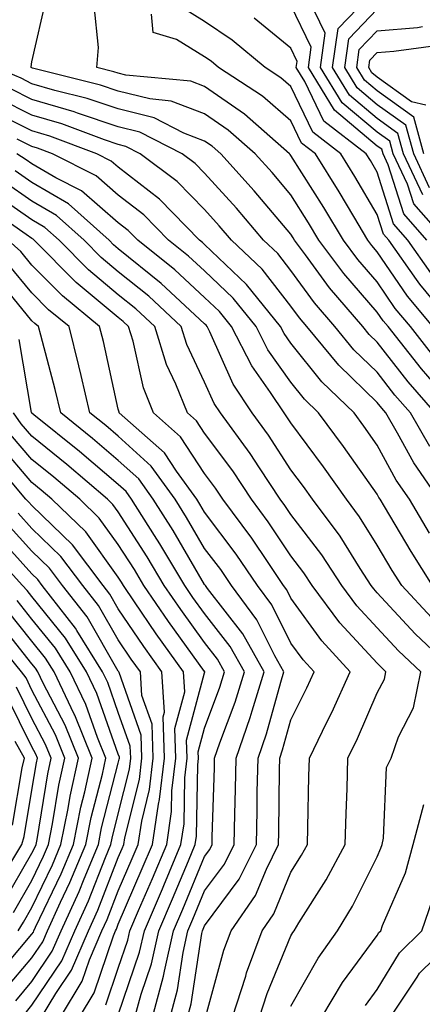
# Model space of a CAD drawing. Units: inches. Extents: x 1016003 to 1018643, y 7231898 to 7234538.
# Drawn here: x 1018237 to 1018283, y 7232843 to 7232957 of the extents above; entities that cross this region are included whole.
import ezdxf

# ---------------------------------------------------------------- set-up
doc = ezdxf.new("R2010")
doc.units = ezdxf.units.IN
doc.header["$MEASUREMENT"] = 0
doc.layers.add('Contour_10167231', color=7, linetype='Continuous', true_color=0xb452f6)

msp = doc.modelspace()

# ---------------------------------------------------------------- linework, layer by layer
at = {"layer": 'Contour_10167231'}
for points in [[(1018283.32, 7232937.19, 2980), (1018281.09, 7232941.92, 2980), (1018280.43, 7232944.3, 2980), (1018278.05, 7232946.02, 2980), (1018274.85, 7232948.72, 2980), (1018272.87, 7232951.92, 2980), (1018273.51, 7232956.46, 2980), (1018278.05, 7232961.17, 2980)], [(1018284.65, 7232915.32, 2987), (1018283.16, 7232917.03, 2987), (1018279.3, 7232921.92, 2987), (1018278.73, 7232922.6, 2987), (1018278.05, 7232923.6, 2987), (1018274.19, 7232928.06, 2987), (1018271.3, 7232931.92, 2987), (1018270.08, 7232933.95, 2987), (1018268.05, 7232937.17, 2987), (1018265.88, 7232939.75, 2987), (1018263.91, 7232941.92, 2987), (1018260.79, 7232944.66, 2987), (1018258.05, 7232946.56, 2987), (1018254.17, 7232948.04, 2987), (1018251.69, 7232948.28, 2987), (1018248.05, 7232949.19, 2987), (1018246, 7232949.87, 2987), (1018238.11, 7232951.86, 2987), (1018238.02, 7232951.89, 2987), (1018237.95, 7232951.92, 2987), (1018237.96, 7232952.01, 2987), (1018238.05, 7232952.57, 2987), (1018239.76, 7232960.21, 2987)], [(1018285.99, 7232931.92, 2981), (1018282.27, 7232936.14, 2981), (1018281.57, 7232938.4, 2981), (1018279.91, 7232941.92, 2981), (1018279.51, 7232943.38, 2981), (1018278.05, 7232944.42, 2981), (1018273.98, 7232947.85, 2981), (1018271.48, 7232951.92, 2981), (1018272.03, 7232955.9, 2981), (1018270.13, 7232959.84, 2981)], [(1018284.6, 7232918.47, 2986), (1018281.89, 7232921.92, 2986), (1018280.14, 7232924.01, 2986), (1018278.05, 7232927.09, 2986), (1018275.8, 7232929.67, 2986), (1018274.12, 7232931.92, 2986), (1018271.85, 7232935.72, 2986), (1018268.05, 7232941.74, 2986), (1018267.97, 7232941.84, 2986), (1018267.89, 7232941.92, 2986), (1018262.67, 7232946.54, 2986), (1018258.05, 7232949.71, 2986), (1018256.46, 7232950.33, 2986), (1018248.94, 7232951.03, 2986), (1018248.05, 7232951.26, 2986), (1018247.55, 7232951.42, 2986), (1018245.56, 7232951.92, 2986), (1018245.74, 7232954.23, 2986), (1018245.24, 7232959.11, 2986)], [(1018287.05, 7232921.92, 2984), (1018282.97, 7232926.84, 2984), (1018282.61, 7232927.36, 2984), (1018279.39, 7232931.92, 2984), (1018278.76, 7232932.63, 2984), (1018278.05, 7232934.91, 2984), (1018275.45, 7232939.32, 2984), (1018273.83, 7232941.92, 2984), (1018270.57, 7232944.44, 2984), (1018268.05, 7232949.72, 2984), (1018266.87, 7232950.74, 2984), (1018265.06, 7232951.92, 2984), (1018261.24, 7232955.11, 2984), (1018258.05, 7232957.27, 2984), (1018255.18, 7232959.05, 2984)], [(1018283.78, 7232931.92, 2982), (1018281.11, 7232934.98, 2982), (1018279.32, 7232940.65, 2982), (1018278.72, 7232941.92, 2982), (1018278.58, 7232942.45, 2982), (1018278.05, 7232942.83, 2982), (1018273.11, 7232946.98, 2982), (1018270.07, 7232951.92, 2982), (1018270.4, 7232954.27, 2982), (1018268.05, 7232959.15, 2982)], [(1018284.12, 7232937.99, 2979), (1018282.27, 7232941.92, 2979), (1018281.36, 7232945.23, 2979), (1018278.05, 7232947.61, 2979), (1018275.72, 7232949.59, 2979), (1018274.28, 7232951.92, 2979), (1018274.74, 7232955.23, 2979), (1018278.05, 7232958.67, 2979)], [(1018284.47, 7232921.92, 2985), (1018281.56, 7232925.43, 2985), (1018278.05, 7232930.56, 2985), (1018277.42, 7232931.29, 2985), (1018276.95, 7232931.92, 2985), (1018275.32, 7232934.65, 2985), (1018273.64, 7232937.51, 2985), (1018270.88, 7232941.92, 2985), (1018269.28, 7232943.15, 2985), (1018268.05, 7232945.74, 2985), (1018264.74, 7232948.61, 2985), (1018259.67, 7232951.92, 2985), (1018258.79, 7232952.66, 2985), (1018258.05, 7232953.16, 2985), (1018254.78, 7232955.19, 2985), (1018252.1, 7232955.97, 2985), (1018251.88, 7232958.09, 2985)], [(1018284.26, 7232928.13, 2983), (1018281.59, 7232931.92, 2983), (1018279.93, 7232933.8, 2983), (1018278.05, 7232939.8, 2983), (1018277.27, 7232941.14, 2983), (1018276.78, 7232941.92, 2983), (1018271.86, 7232945.73, 2983), (1018269.67, 7232950.3, 2983), (1018268.67, 7232951.92, 2983), (1018268.77, 7232952.64, 2983), (1018268.05, 7232954.15, 2983), (1018263.78, 7232957.65, 2983)], [(1018283.45, 7232941.92, 2978), (1018282.29, 7232946.16, 2978), (1018278.05, 7232949.21, 2978), (1018276.58, 7232950.45, 2978), (1018275.68, 7232951.92, 2978), (1018275.97, 7232954, 2978), (1018278.05, 7232956.16, 2978), (1018282.71, 7232956.58, 2978), (1018283.31, 7232956.66, 2978)], [(1018283.67, 7232947.55, 2977), (1018282.02, 7232947.95, 2977), (1018278.05, 7232950.81, 2977), (1018277.44, 7232951.31, 2977), (1018277.07, 7232951.92, 2977), (1018277.2, 7232952.77, 2977), (1018278.05, 7232953.66, 2977), (1018279.96, 7232953.83, 2977), (1018285.41, 7232954.56, 2977)], [(1018284.75, 7232911.92, 2988), (1018281.63, 7232915.5, 2988), (1018278.05, 7232920.11, 2988), (1018277.13, 7232921, 2988), (1018276.38, 7232921.92, 2988), (1018272.53, 7232926.4, 2988), (1018269.74, 7232930.23, 2988), (1018268.48, 7232931.92, 2988), (1018268.31, 7232932.18, 2988), (1018268.05, 7232932.61, 2988), (1018263.79, 7232937.66, 2988), (1018259.92, 7232941.92, 2988), (1018258.93, 7232942.8, 2988), (1018258.05, 7232943.4, 2988), (1018255.65, 7232944.32, 2988), (1018252.21, 7232946.08, 2988), (1018248.05, 7232947.13, 2988), (1018244.46, 7232948.33, 2988), (1018240.7, 7232949.27, 2988), (1018238.05, 7232950.05, 2988), (1018236.81, 7232950.68, 2988), (1018233.83, 7232951.92, 2988)], [(1018284.15, 7232908.02, 2989), (1018281.89, 7232911.92, 2989), (1018280.1, 7232913.97, 2989), (1018278.05, 7232916.62, 2989), (1018275.35, 7232919.22, 2989), (1018273.15, 7232921.92, 2989), (1018270.79, 7232924.66, 2989), (1018268.05, 7232928.41, 2989), (1018266.52, 7232930.39, 2989), (1018264.89, 7232931.92, 2989), (1018261.75, 7232935.62, 2989), (1018258.05, 7232939.68, 2989), (1018256.95, 7232940.82, 2989), (1018255.46, 7232941.92, 2989), (1018250.56, 7232944.43, 2989), (1018248.05, 7232945.05, 2989), (1018243.33, 7232946.64, 2989), (1018242.92, 7232946.79, 2989), (1018238.05, 7232948.23, 2989), (1018235.6, 7232949.47, 2989)], [(1018285.17, 7232901.92, 2990), (1018282.27, 7232906.14, 2990), (1018280.39, 7232909.58, 2990), (1018279.04, 7232911.92, 2990), (1018278.58, 7232912.45, 2990), (1018278.05, 7232913.12, 2990), (1018273.58, 7232917.45, 2990), (1018269.91, 7232921.92, 2990), (1018269.05, 7232922.92, 2990), (1018268.05, 7232924.29, 2990), (1018264.71, 7232928.58, 2990), (1018261.17, 7232931.92, 2990), (1018259.73, 7232933.6, 2990), (1018258.05, 7232935.46, 2990), (1018254.86, 7232938.73, 2990), (1018250.59, 7232941.92, 2990), (1018248.91, 7232942.78, 2990), (1018248.05, 7232942.99, 2990), (1018246.44, 7232943.53, 2990), (1018241.52, 7232945.39, 2990), (1018238.05, 7232946.41, 2990), (1018234.38, 7232948.25, 2990)], [(1018284.12, 7232897.99, 2991), (1018281.77, 7232901.92, 2991), (1018280.26, 7232904.13, 2991), (1018278.05, 7232908.18, 2991), (1018276.5, 7232910.37, 2991), (1018275.36, 7232911.92, 2991), (1018271.63, 7232915.5, 2991), (1018268.05, 7232920, 2991), (1018267.25, 7232921.12, 2991), (1018266.84, 7232921.92, 2991), (1018262.92, 7232926.79, 2991), (1018258.05, 7232931.41, 2991), (1018257.79, 7232931.66, 2991), (1018257.45, 7232931.92, 2991), (1018252.81, 7232936.68, 2991), (1018248.05, 7232940.38, 2991), (1018247.22, 7232941.09, 2991), (1018245.58, 7232941.92, 2991), (1018240.11, 7232943.98, 2991), (1018238.05, 7232944.59, 2991), (1018233.17, 7232947.04, 2991)], [(1018284.44, 7232891.92, 2992), (1018281.98, 7232895.85, 2992), (1018278.88, 7232901.09, 2992), (1018278.38, 7232901.92, 2992), (1018278.25, 7232902.12, 2992), (1018278.05, 7232902.49, 2992), (1018274.14, 7232908.01, 2992), (1018271.26, 7232911.92, 2992), (1018269.62, 7232913.49, 2992), (1018268.05, 7232915.46, 2992), (1018265.37, 7232919.24, 2992), (1018264.01, 7232921.92, 2992), (1018261.35, 7232925.22, 2992), (1018258.05, 7232928.36, 2992), (1018256.2, 7232930.07, 2992), (1018253.88, 7232931.92, 2992), (1018250.99, 7232934.86, 2992), (1018248.05, 7232937.15, 2992), (1018245.5, 7232939.37, 2992), (1018240.43, 7232941.92, 2992), (1018238.7, 7232942.57, 2992), (1018238.05, 7232942.77, 2992), (1018236.35, 7232943.62, 2992)], [(1018284.34, 7232888.21, 2993), (1018280.88, 7232891.92, 2993), (1018279.79, 7232893.66, 2993), (1018278.05, 7232896.61, 2993), (1018276.01, 7232899.88, 2993), (1018274.49, 7232901.92, 2993), (1018271.81, 7232905.68, 2993), (1018268.05, 7232910.75, 2993), (1018267.59, 7232911.46, 2993), (1018267.26, 7232911.92, 2993), (1018265.69, 7232914.28, 2993), (1018263.5, 7232917.37, 2993), (1018261.17, 7232921.92, 2993), (1018259.78, 7232923.65, 2993), (1018258.05, 7232925.3, 2993), (1018254.61, 7232928.48, 2993), (1018250.3, 7232931.92, 2993), (1018249.18, 7232933.05, 2993), (1018248.05, 7232933.94, 2993), (1018243.78, 7232937.65, 2993), (1018240.83, 7232939.14, 2993), (1018238.05, 7232940.76, 2993), (1018237.37, 7232941.24, 2993), (1018236.31, 7232941.92, 2993)], [(1018287.13, 7232881.92, 2994), (1018282.46, 7232886.33, 2994), (1018278.05, 7232891.08, 2994), (1018277.65, 7232891.52, 2994), (1018277.35, 7232891.92, 2994), (1018276.06, 7232893.91, 2994), (1018273.75, 7232897.62, 2994), (1018270.53, 7232901.92, 2994), (1018269.51, 7232903.38, 2994), (1018268.05, 7232905.33, 2994), (1018265.46, 7232909.33, 2994), (1018263.57, 7232911.92, 2994), (1018261.37, 7232915.24, 2994), (1018258.65, 7232921.32, 2994), (1018258.34, 7232921.92, 2994), (1018258.22, 7232922.09, 2994), (1018258.05, 7232922.23, 2994), (1018253.56, 7232926.41, 2994), (1018253.03, 7232926.9, 2994), (1018248.05, 7232930.92, 2994), (1018247.51, 7232931.38, 2994), (1018246.98, 7232931.92, 2994), (1018242.27, 7232936.14, 2994), (1018238.05, 7232938.6, 2994), (1018236.09, 7232939.96, 2994)], [(1018268.05, 7232843.2, 2995), (1018271.2, 7232848.77, 2995), (1018273.44, 7232851.92, 2995), (1018275.19, 7232854.78, 2995), (1018278.05, 7232860.49, 2995), (1018278.48, 7232861.49, 2995), (1018278.6, 7232861.92, 2995), (1018278.79, 7232862.66, 2995), (1018279.12, 7232870.85, 2995), (1018279.66, 7232871.92, 2995), (1018280.51, 7232874.38, 2995), (1018282.23, 7232877.74, 2995), (1018283.09, 7232881.92, 2995), (1018280.5, 7232884.37, 2995), (1018278.05, 7232887.01, 2995), (1018275.69, 7232889.56, 2995), (1018273.93, 7232891.92, 2995), (1018271.61, 7232895.48, 2995), (1018268.05, 7232900.14, 2995), (1018267.34, 7232901.21, 2995), (1018266.81, 7232901.92, 2995), (1018264.4, 7232905.57, 2995), (1018263.34, 7232907.21, 2995), (1018259.89, 7232911.92, 2995), (1018259.15, 7232913.02, 2995), (1018258.05, 7232915.49, 2995), (1018255.97, 7232919.84, 2995), (1018255.32, 7232921.92, 2995), (1018251.57, 7232925.44, 2995), (1018248.05, 7232928.27, 2995), (1018246.06, 7232929.93, 2995), (1018244.09, 7232931.92, 2995), (1018240.9, 7232934.77, 2995), (1018238.05, 7232936.44, 2995), (1018234.81, 7232938.68, 2995)], [(1018264.42, 7232841.92, 2996), (1018265.31, 7232844.66, 2996), (1018268.05, 7232851.33, 2996), (1018268.26, 7232851.71, 2996), (1018268.41, 7232851.92, 2996), (1018268.98, 7232852.85, 2996), (1018272.15, 7232857.82, 2996), (1018274.34, 7232861.92, 2996), (1018274.45, 7232865.52, 2996), (1018274.55, 7232868.42, 2996), (1018274.65, 7232871.92, 2996), (1018275.76, 7232874.21, 2996), (1018278.05, 7232879.48, 2996), (1018278.88, 7232881.09, 2996), (1018279.05, 7232881.92, 2996), (1018278.54, 7232882.41, 2996), (1018278.05, 7232882.93, 2996), (1018273.73, 7232887.6, 2996), (1018270.5, 7232891.92, 2996), (1018269.53, 7232893.4, 2996), (1018268.05, 7232895.35, 2996), (1018265.43, 7232899.3, 2996), (1018263.49, 7232901.92, 2996), (1018261.32, 7232905.19, 2996), (1018258.05, 7232909.58, 2996), (1018257.12, 7232910.99, 2996), (1018256.07, 7232911.92, 2996), (1018254.73, 7232915.24, 2996), (1018253.64, 7232917.51, 2996), (1018252.28, 7232921.92, 2996), (1018250.09, 7232923.96, 2996), (1018248.05, 7232925.61, 2996), (1018244.61, 7232928.48, 2996), (1018241.2, 7232931.92, 2996), (1018239.54, 7232933.41, 2996), (1018238.05, 7232934.28, 2996), (1018233.53, 7232937.4, 2996)], [(1018261.27, 7232841.92, 2997), (1018262.81, 7232846.68, 2997), (1018262.91, 7232847.06, 2997), (1018264.71, 7232851.92, 2997), (1018266.08, 7232853.89, 2997), (1018268.05, 7232858.73, 2997), (1018269.29, 7232860.68, 2997), (1018269.95, 7232861.92, 2997), (1018270.01, 7232863.88, 2997), (1018270.14, 7232869.83, 2997), (1018270.21, 7232871.92, 2997), (1018272.21, 7232876.08, 2997), (1018272.77, 7232877.2, 2997), (1018274.91, 7232881.92, 2997), (1018271.63, 7232885.5, 2997), (1018268.05, 7232890.45, 2997), (1018267.56, 7232891.43, 2997), (1018267.19, 7232891.92, 2997), (1018265.4, 7232894.57, 2997), (1018263.53, 7232897.4, 2997), (1018260.17, 7232901.92, 2997), (1018259.32, 7232903.19, 2997), (1018258.05, 7232904.9, 2997), (1018255.27, 7232909.14, 2997), (1018252.11, 7232911.92, 2997), (1018250.95, 7232914.82, 2997), (1018249.76, 7232920.21, 2997), (1018249.23, 7232921.92, 2997), (1018248.62, 7232922.49, 2997), (1018248.05, 7232922.96, 2997), (1018243.17, 7232927.04, 2997), (1018238.32, 7232931.92, 2997), (1018238.18, 7232932.05, 2997), (1018238.05, 7232932.13, 2997), (1018237.39, 7232932.58, 2997), (1018232.27, 7232936.14, 2997)], [(1018258.18, 7232842.05, 2998), (1018260.29, 7232849.68, 2998), (1018261.12, 7232851.92, 2998), (1018263.95, 7232856.02, 2998), (1018265.2, 7232859.07, 2998), (1018266.6, 7232861.92, 2998), (1018266.63, 7232863.34, 2998), (1018266.72, 7232870.59, 2998), (1018266.75, 7232871.92, 2998), (1018267.08, 7232872.89, 2998), (1018268.05, 7232876.37, 2998), (1018269.9, 7232880.07, 2998), (1018270.73, 7232881.92, 2998), (1018269.45, 7232883.32, 2998), (1018268.05, 7232885.25, 2998), (1018265.82, 7232889.69, 2998), (1018264.17, 7232891.92, 2998), (1018261.7, 7232895.57, 2998), (1018258.05, 7232900.4, 2998), (1018257.49, 7232901.36, 2998), (1018257.13, 7232901.92, 2998), (1018254.79, 7232905.18, 2998), (1018253.41, 7232907.28, 2998), (1018248.16, 7232911.92, 2998), (1018248.13, 7232912, 2998), (1018248.05, 7232912.35, 2998), (1018246.32, 7232920.19, 2998), (1018245.88, 7232921.92, 2998), (1018241.59, 7232925.46, 2998), (1018238.05, 7232929.02, 2998), (1018236.74, 7232930.61, 2998), (1018235.3, 7232931.92, 2998)], [(1018256.08, 7232841.92, 2999), (1018256.5, 7232843.47, 2999), (1018257.73, 7232851.6, 2999), (1018257.81, 7232851.92, 2999), (1018257.87, 7232852.1, 2999), (1018258.05, 7232852.52, 2999), (1018262.06, 7232857.91, 2999), (1018264.05, 7232861.92, 2999), (1018264.12, 7232865.85, 2999), (1018264.15, 7232868.02, 2999), (1018264.24, 7232871.92, 2999), (1018265.21, 7232874.76, 2999), (1018266.86, 7232880.73, 2999), (1018267.23, 7232881.92, 2999), (1018266.18, 7232883.79, 2999), (1018264.09, 7232887.96, 2999), (1018261.16, 7232891.92, 2999), (1018259.91, 7232893.78, 2999), (1018258.05, 7232896.22, 2999), (1018255.95, 7232899.82, 2999), (1018254.62, 7232901.92, 2999), (1018251.87, 7232905.74, 2999), (1018248.05, 7232909.21, 2999), (1018246.59, 7232910.46, 2999), (1018244.76, 7232911.92, 2999), (1018243.73, 7232916.24, 2999), (1018243.49, 7232917.36, 2999), (1018242.35, 7232921.92, 2999), (1018239.98, 7232923.85, 2999), (1018238.05, 7232925.82, 2999), (1018235.29, 7232929.16, 2999)], [(1018254.05, 7232841.92, 3000), (1018254.9, 7232845.07, 3000), (1018255.56, 7232849.43, 3000), (1018256.12, 7232851.92, 3000), (1018256.7, 7232853.27, 3000), (1018258.05, 7232856.54, 3000), (1018260.34, 7232859.63, 3000), (1018261.48, 7232861.92, 3000), (1018261.56, 7232865.43, 3000), (1018261.64, 7232868.33, 3000), (1018261.72, 7232871.92, 3000), (1018263.33, 7232876.64, 3000), (1018263.55, 7232877.42, 3000), (1018264.94, 7232881.92, 3000), (1018262.46, 7232886.33, 3000), (1018258.38, 7232891.59, 3000), (1018258.14, 7232891.92, 3000), (1018258.1, 7232891.97, 3000), (1018258.05, 7232892.04, 3000), (1018254.41, 7232898.28, 3000), (1018252.1, 7232901.92, 3000), (1018250.41, 7232904.28, 3000), (1018248.05, 7232906.42, 3000), (1018245.07, 7232908.94, 3000), (1018241.38, 7232911.92, 3000), (1018240.74, 7232914.61, 3000), (1018239.06, 7232920.91, 3000), (1018238.81, 7232921.92, 3000), (1018238.39, 7232922.26, 3000), (1018238.05, 7232922.6, 3000), (1018233.84, 7232927.71, 3000)], [(1018252.01, 7232841.92, 3001), (1018253.3, 7232846.67, 3001), (1018253.39, 7232847.26, 3001), (1018254.44, 7232851.92, 3001), (1018255.52, 7232854.45, 3001), (1018258.05, 7232860.55, 3001), (1018258.64, 7232861.33, 3001), (1018258.92, 7232861.92, 3001), (1018258.94, 7232862.81, 3001), (1018259.18, 7232870.79, 3001), (1018259.2, 7232871.92, 3001), (1018259.81, 7232873.68, 3001), (1018261.57, 7232878.4, 3001), (1018262.66, 7232881.92, 3001), (1018261, 7232884.87, 3001), (1018258.05, 7232888.67, 3001), (1018256.68, 7232890.55, 3001), (1018255.76, 7232891.92, 3001), (1018252.87, 7232896.74, 3001), (1018252.25, 7232897.72, 3001), (1018249.59, 7232901.92, 3001), (1018248.95, 7232902.82, 3001), (1018248.05, 7232903.63, 3001), (1018243.56, 7232907.43, 3001), (1018238.26, 7232911.71, 3001), (1018238.05, 7232911.88, 3001), (1018238.03, 7232911.9, 3001), (1018238.02, 7232911.92, 3001), (1018238.01, 7232911.96, 3001), (1018236.56, 7232920.43, 3001)], [(1018249.98, 7232841.92, 3002), (1018250.7, 7232844.57, 3002), (1018251.89, 7232848.08, 3002), (1018252.76, 7232851.92, 3002), (1018254.34, 7232855.63, 3002), (1018256.17, 7232860.04, 3002), (1018256.96, 7232861.92, 3002), (1018257.1, 7232862.87, 3002), (1018257.25, 7232871.12, 3002), (1018257.35, 7232871.92, 3002), (1018257.32, 7232872.65, 3002), (1018258.05, 7232875.39, 3002), (1018259.83, 7232880.14, 3002), (1018260.37, 7232881.92, 3002), (1018259.53, 7232883.4, 3002), (1018258.05, 7232885.33, 3002), (1018255.28, 7232889.15, 3002), (1018253.38, 7232891.92, 3002), (1018251.39, 7232895.26, 3002), (1018248.05, 7232900.46, 3002), (1018247.43, 7232901.3, 3002), (1018246.81, 7232901.92, 3002), (1018242.07, 7232905.94, 3002), (1018238.05, 7232909.21, 3002), (1018236.79, 7232910.66, 3002), (1018235.89, 7232911.92, 3002)], [(1018248.05, 7232842.19, 3003), (1018250.52, 7232849.45, 3003), (1018251.08, 7232851.92, 3003), (1018253.17, 7232856.8, 3003), (1018253.32, 7232857.19, 3003), (1018255.31, 7232861.92, 3003), (1018255.67, 7232864.3, 3003), (1018255.76, 7232869.63, 3003), (1018256.03, 7232871.92, 3003), (1018255.96, 7232874.01, 3003), (1018258.05, 7232881.8, 3003), (1018258.09, 7232881.92, 3003), (1018258.08, 7232881.95, 3003), (1018258.05, 7232881.98, 3003), (1018253.87, 7232887.74, 3003), (1018251.02, 7232891.92, 3003), (1018249.92, 7232893.79, 3003), (1018248.05, 7232896.68, 3003), (1018245.85, 7232899.72, 3003), (1018243.59, 7232901.92, 3003), (1018240.59, 7232904.46, 3003), (1018238.05, 7232906.53, 3003), (1018235.55, 7232909.42, 3003)], [(1018246.61, 7232843.36, 3004), (1018248.05, 7232847.6, 3004), (1018249.14, 7232850.83, 3004), (1018249.39, 7232851.92, 3004), (1018250.39, 7232854.26, 3004), (1018252, 7232857.97, 3004), (1018253.66, 7232861.92, 3004), (1018254.23, 7232865.74, 3004), (1018254.27, 7232868.14, 3004), (1018254.72, 7232871.92, 3004), (1018254.61, 7232875.36, 3004), (1018255.75, 7232879.62, 3004), (1018255.6, 7232881.92, 3004), (1018252.44, 7232886.31, 3004), (1018249.94, 7232890.03, 3004), (1018248.66, 7232891.92, 3004), (1018248.43, 7232892.3, 3004), (1018248.05, 7232892.89, 3004), (1018244.27, 7232898.14, 3004), (1018240.36, 7232901.92, 3004), (1018239.11, 7232902.98, 3004), (1018238.05, 7232903.84, 3004), (1018234.31, 7232908.18, 3004)], [(1018243.55, 7232841.92, 3005), (1018245.24, 7232844.73, 3005), (1018247.48, 7232851.35, 3005), (1018247.73, 7232851.92, 3005), (1018247.84, 7232852.13, 3005), (1018248.05, 7232852.7, 3005), (1018250.83, 7232859.14, 3005), (1018252.01, 7232861.92, 3005), (1018252.71, 7232866.58, 3005), (1018252.84, 7232867.13, 3005), (1018253.41, 7232871.92, 3005), (1018253.26, 7232876.71, 3005), (1018253.4, 7232877.27, 3005), (1018253.11, 7232881.92, 3005), (1018250.99, 7232884.86, 3005), (1018248.05, 7232889.23, 3005), (1018247.06, 7232890.93, 3005), (1018246.3, 7232891.92, 3005), (1018242.75, 7232896.62, 3005), (1018238.05, 7232901.18, 3005), (1018237.7, 7232901.57, 3005), (1018237.34, 7232901.92, 3005), (1018233.35, 7232906.62, 3005)], [(1018234.23, 7232835.74, 3006), (1018238.05, 7232838.1, 3006), (1018239.86, 7232840.11, 3006), (1018241.34, 7232841.92, 3006), (1018243.87, 7232846.1, 3006), (1018244.71, 7232848.58, 3006), (1018246.16, 7232851.92, 3006), (1018246.75, 7232853.22, 3006), (1018248.05, 7232856.55, 3006), (1018249.67, 7232860.3, 3006), (1018250.35, 7232861.92, 3006), (1018250.76, 7232864.63, 3006), (1018251.67, 7232868.3, 3006), (1018252.1, 7232871.92, 3006), (1018251.98, 7232875.85, 3006), (1018250.78, 7232879.19, 3006), (1018250.61, 7232881.92, 3006), (1018249.54, 7232883.41, 3006), (1018248.05, 7232885.63, 3006), (1018245.75, 7232889.62, 3006), (1018243.95, 7232891.92, 3006), (1018241.41, 7232895.28, 3006), (1018238.05, 7232898.54, 3006), (1018236.45, 7232900.32, 3006)], [(1018234.69, 7232838.56, 3007), (1018238.05, 7232840.65, 3007), (1018238.66, 7232841.31, 3007), (1018239.14, 7232841.92, 3007), (1018240.81, 7232844.68, 3007), (1018242.61, 7232847.36, 3007), (1018244.58, 7232851.92, 3007), (1018245.67, 7232854.3, 3007), (1018248.05, 7232860.4, 3007), (1018248.51, 7232861.46, 3007), (1018248.7, 7232861.92, 3007), (1018248.82, 7232862.69, 3007), (1018250.5, 7232869.47, 3007), (1018250.79, 7232871.92, 3007), (1018250.71, 7232874.58, 3007), (1018248.13, 7232881.84, 3007), (1018248.12, 7232881.92, 3007), (1018248.09, 7232881.96, 3007), (1018248.05, 7232882.02, 3007), (1018244.43, 7232888.3, 3007), (1018241.59, 7232891.92, 3007), (1018240.07, 7232893.94, 3007), (1018238.05, 7232895.9, 3007), (1018235.19, 7232899.06, 3007)], [(1018236.51, 7232841.92, 3008), (1018237.42, 7232842.55, 3008), (1018238.05, 7232843.3, 3008), (1018241.51, 7232848.46, 3008), (1018243, 7232851.92, 3008), (1018244.58, 7232855.39, 3008), (1018246.56, 7232860.43, 3008), (1018247.18, 7232861.92, 3008), (1018247.32, 7232862.65, 3008), (1018248.05, 7232865.47, 3008), (1018249.33, 7232870.64, 3008), (1018249.49, 7232871.92, 3008), (1018249.44, 7232873.31, 3008), (1018248.05, 7232877.21, 3008), (1018246.82, 7232880.69, 3008), (1018246.22, 7232881.92, 3008), (1018243.24, 7232886.73, 3008), (1018243.1, 7232886.97, 3008), (1018239.24, 7232891.92, 3008), (1018238.73, 7232892.6, 3008), (1018238.05, 7232893.26, 3008), (1018233.94, 7232897.81, 3008)], [(1018236.16, 7232843.81, 3009), (1018238.05, 7232846.04, 3009), (1018240.4, 7232849.57, 3009), (1018241.43, 7232851.92, 3009), (1018243.5, 7232856.47, 3009), (1018244.08, 7232857.95, 3009), (1018245.74, 7232861.92, 3009), (1018246.12, 7232863.85, 3009), (1018248.05, 7232871.36, 3009), (1018248.16, 7232871.81, 3009), (1018248.18, 7232871.92, 3009), (1018248.17, 7232872.04, 3009), (1018248.05, 7232872.38, 3009), (1018245.55, 7232879.42, 3009), (1018244.35, 7232881.92, 3009), (1018241.94, 7232885.81, 3009), (1018238.05, 7232890.64, 3009), (1018237.48, 7232891.35, 3009), (1018236.94, 7232891.92, 3009), (1018232.71, 7232896.58, 3009)], [(1018234.89, 7232845.08, 3010), (1018238.05, 7232848.79, 3010), (1018239.31, 7232850.66, 3010), (1018239.85, 7232851.92, 3010), (1018241.36, 7232855.23, 3010), (1018242.45, 7232857.52, 3010), (1018244.29, 7232861.92, 3010), (1018244.92, 7232865.05, 3010), (1018246.2, 7232870.07, 3010), (1018246.61, 7232871.92, 3010), (1018245.64, 7232874.33, 3010), (1018244.28, 7232878.15, 3010), (1018242.47, 7232881.92, 3010), (1018240.78, 7232884.65, 3010), (1018238.05, 7232888.04, 3010), (1018236.33, 7232890.2, 3010)], [(1018233.63, 7232846.34, 3011), (1018238.05, 7232851.53, 3011), (1018238.21, 7232851.76, 3011), (1018238.27, 7232851.92, 3011), (1018238.46, 7232852.33, 3011), (1018241.44, 7232858.53, 3011), (1018242.84, 7232861.92, 3011), (1018243.71, 7232866.26, 3011), (1018244.17, 7232868.04, 3011), (1018245.02, 7232871.92, 3011), (1018243.02, 7232876.89, 3011), (1018242.94, 7232877.03, 3011), (1018240.6, 7232881.92, 3011), (1018239.62, 7232883.49, 3011), (1018238.05, 7232885.46, 3011), (1018235.18, 7232889.05, 3011)], [(1018236.43, 7232851.92, 3012), (1018237.06, 7232852.91, 3012), (1018238.05, 7232854.62, 3012), (1018240.41, 7232859.56, 3012), (1018241.4, 7232861.92, 3012), (1018242.24, 7232866.11, 3012), (1018242.46, 7232867.51, 3012), (1018243.44, 7232871.92, 3012), (1018241.89, 7232875.76, 3012), (1018239.35, 7232880.62, 3012), (1018238.72, 7232881.92, 3012), (1018238.47, 7232882.34, 3012), (1018238.05, 7232882.86, 3012), (1018234.03, 7232887.9, 3012)], [(1018235.91, 7232854.06, 3013), (1018238.05, 7232857.76, 3013), (1018239.4, 7232860.57, 3013), (1018239.96, 7232861.92, 3013), (1018240.44, 7232864.31, 3013), (1018241.17, 7232868.8, 3013), (1018241.85, 7232871.92, 3013), (1018240.76, 7232874.63, 3013), (1018238.05, 7232879.81, 3013), (1018237.36, 7232881.23, 3013), (1018236.83, 7232881.92, 3013), (1018232.88, 7232886.75, 3013)], [(1018234.76, 7232855.21, 3014), (1018238.05, 7232860.9, 3014), (1018238.38, 7232861.59, 3014), (1018238.52, 7232861.92, 3014), (1018238.64, 7232862.51, 3014), (1018239.87, 7232870.1, 3014), (1018240.27, 7232871.92, 3014), (1018239.63, 7232873.5, 3014), (1018238.05, 7232876.52, 3014), (1018236.26, 7232880.13, 3014)], [(1018235.15, 7232859.02, 3015), (1018236.88, 7232861.92, 3015), (1018237.14, 7232862.83, 3015), (1018238.05, 7232868.22, 3015), (1018238.57, 7232871.4, 3015), (1018238.68, 7232871.92, 3015), (1018238.5, 7232872.37, 3015), (1018238.05, 7232873.23, 3015), (1018235.17, 7232879.04, 3015)], [(1018235.8, 7232864.17, 3016), (1018236.92, 7232870.79, 3016), (1018237.19, 7232871.92, 3016), (1018236.11, 7232873.86, 3016)], [(1018271.62, 7232841.92, 2994), (1018274.04, 7232845.93, 2994), (1018278.05, 7232851.39, 2994), (1018278.25, 7232851.72, 2994), (1018278.45, 7232851.92, 2994), (1018278.67, 7232852.54, 2994), (1018281.33, 7232858.64, 2994), (1018282.2, 7232861.92, 2994), (1018283.43, 7232866.54, 2994)], [(1018276.68, 7232843.29, 2993), (1018278.05, 7232845.13, 2993), (1018280.61, 7232849.36, 2993), (1018283.21, 7232851.92, 2993), (1018284.46, 7232855.51, 2993)], [(1018279.57, 7232841.92, 2992), (1018282.68, 7232846.55, 2992), (1018282.96, 7232847.01, 2992), (1018287.95, 7232851.92, 2992)]]:
    msp.add_polyline3d(points, dxfattribs=at)

doc.saveas('drawing.dxf')
